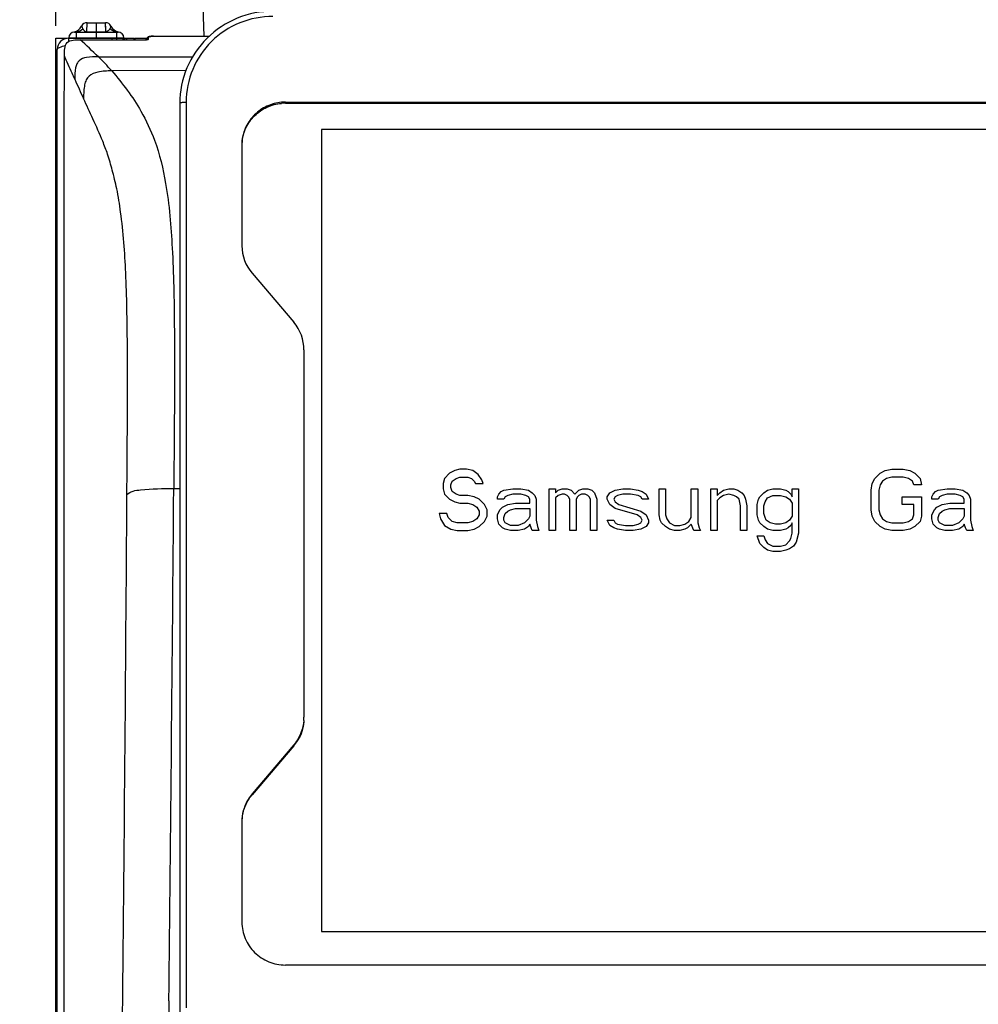
# Model space of a CAD drawing. Units: millimetres. Extents: x 0 to 594, y 0 to 420.
# Drawn here: x 69 to 108, y 295 to 335 of the extents above; entities that cross this region are included whole.
import ezdxf

# ---------------------------------------------------------------- set-up
doc = ezdxf.new("R2010")
doc.units = ezdxf.units.MM
doc.header["$LTSCALE"] = 32.67
doc.layers.get('0').update_dxf_attribs({"linetype": 'CONTINUOUS'})
doc.layers.add('SUPERFICI', color=7, linetype='CONTINUOUS')
doc.styles.get("Standard").update_dxf_attribs({"font": 'txt', "width": 0.85})
doc.dimstyles.new('DIMSTYLE_3', dxfattribs={"dimtxt": 3.5, "dimasz": 3.5, "dimexe": 1, "dimexo": 0.5, "dimgap": 0.875, "dimtad": 1, "dimdec": 0, "dimlfac": 4, "dimdsep": 46, "dimtxsty": 'Standard', "dimblk": '_FILLED', "dimblk1": '_FILLED', "dimblk2": '_FILLED', "dimcen": 0.09, "dimadec": 0, "dimazin": 2, "dimtp": 0.5, "dimtm": 0.5, "dimtfac": 1, "dimtdec": 0, "dimtofl": 0, "dimtmove": 0, "dimatfit": 3, "dimldrblk": '_FILLED', "dimfxl": 1, "dimtolj": 1, "dimarcsym": 0})
doc.dimstyles.new('DIMSTYLE_4', dxfattribs={"dimtxt": 3.5, "dimasz": 3.5, "dimexe": 1, "dimexo": 0.5, "dimgap": 0.875, "dimtad": 1, "dimdec": 0, "dimlfac": 4, "dimdsep": 46, "dimtxsty": 'Standard', "dimblk": '_FILLED', "dimblk1": '_FILLED', "dimblk2": '_FILLED', "dimcen": 0.09, "dimadec": 0, "dimazin": 2, "dimtp": 0.8, "dimtm": 0.8, "dimtfac": 1, "dimtdec": 0, "dimtofl": 0, "dimtmove": 0, "dimatfit": 3, "dimldrblk": '_FILLED', "dimfxl": 1, "dimtolj": 1, "dimarcsym": 0})

# ---------------------------------------------------------------- blocks, each defined once
blk = doc.blocks.new('_FILLED')
at = {"color": 0, "linetype": 'ByBlock'}
blk.add_solid([(0, 0), (-1, 0.143), (-1, -0.143)], dxfattribs=at)
blk = doc.blocks.new('*D6')
at = {"color": 2, "linetype": 'Continuous', "transparency": 16777216}
for p, q in [((70.655, 334.745), (70.655, 391.449)), ((145.977, 334.044), (145.977, 391.449)), ((70.655, 390.449), (108.316, 390.449)), ((145.977, 390.449), (108.316, 390.449))]:
    blk.add_line(p, q, dxfattribs=at)
at = {"color": 2, "linetype": 'Continuous', "transparency": 16777216, "xscale": 3.5, "yscale": 3.5, "zscale": 3.5, "rotation": 180}
blk.add_blockref('_FILLED', (70.655, 390.449), dxfattribs=at)
at = {"color": 2, "linetype": 'Continuous', "transparency": 16777216, "xscale": 3.5, "yscale": 3.5, "zscale": 3.5}
blk.add_blockref('_FILLED', (145.977, 390.449), dxfattribs=at)
blk = doc.blocks.new('*D9')
at = {"color": 2, "linetype": 'Continuous', "transparency": 16777216}
for p, q in [((83.947, 383.338), (38.874, 383.338)), ((39.874, 383.338), (39.874, 287.042)), ((39.874, 190.745), (39.874, 287.042)), ((76.357, 190.745), (38.874, 190.745))]:
    blk.add_line(p, q, dxfattribs=at)
at = {"color": 2, "linetype": 'Continuous', "transparency": 16777216, "xscale": 3.5, "yscale": 3.5, "zscale": 3.5}
for p, rotation in [((39.874, 383.338), 90), ((39.874, 190.745), 270)]:
    blk.add_blockref('_FILLED', p, dxfattribs=dict(at, rotation=rotation))

msp = doc.modelspace()

# ---------------------------------------------------------------- linework, layer by layer
at = {"color": 7, "linetype": 'Continuous'}
for p, q in [((76.623, 334.3285), (75.8732, 355.7999)), ((71.9099, 334.8704), (72.6532, 334.8704)), ((71.4069, 334.4954), (73.1561, 334.4954)), ((70.655, 196.9954), (70.655, 334.2454)), ((70.655, 334.2454), (71.1046, 334.2454)), ((71.1565, 334.2454), (71.1565, 334.1124)), ((71.1565, 334.2454), (73.3315, 334.2454)), ((71.6383, 334.1877), (74.261, 334.1877)), ((73.4065, 334.2454), (73.8065, 334.2454)), ((73.4065, 334.2391), (73.4065, 334.1877)), ((73.8065, 334.1877), (73.8065, 334.2454)), ((73.8315, 334.2454), (73.8315, 334.1877)), ((73.8315, 334.2454), (74.336, 334.2454)), ((74.336, 334.1939), (74.336, 334.2418)), ((74.586, 334.3285), (76.8292, 334.3285)), ((70.7065, 196.9954), (70.7065, 333.7954)), ((75.6482, 331.6313), (75.6482, 294.6776)), ((79.8982, 331.6717), (137.0732, 331.6717)), ((79.8982, 331.6313), (137.0732, 331.6313)), ((81.3482, 330.5749), (81.3482, 298.2554)), ((135.8482, 330.5749), (81.3482, 330.5749)), ((135.8482, 330.5725), (81.3482, 330.5725)), ((78.1482, 329.9447), (78.1482, 325.8895)), ((78.5576, 324.7794), (80.2387, 322.8022)), ((80.6482, 321.6921), (80.6482, 306.8893)), ((86.5148, 316.7224), (86.3065, 316.5124)), ((86.7232, 316.8273), (86.5148, 316.7224)), ((86.9315, 316.8798), (86.7232, 316.8273)), ((86.7752, 316.5124), (86.9315, 316.5649)), ((87.1919, 316.8798), (86.9315, 316.8798)), ((86.9315, 316.5649), (87.244, 316.5649)), ((87.4523, 316.8273), (87.1919, 316.8798)), ((87.244, 316.5649), (87.4002, 316.5124)), ((87.6607, 316.6699), (87.4523, 316.8273)), ((87.8169, 316.4599), (87.6607, 316.6699)), ((103.6502, 316.5124), (103.8586, 316.7224)), ((103.8586, 316.7224), (104.0669, 316.8273)), ((104.0669, 316.8273), (104.3273, 316.8798)), ((104.3273, 316.5649), (104.119, 316.5124)), ((104.3273, 316.8798), (104.7961, 316.8798)), ((104.7961, 316.5649), (104.3273, 316.5649)), ((104.7961, 316.8798), (105.0565, 316.8273)), ((105.0044, 316.5124), (104.7961, 316.5649)), ((105.0565, 316.8273), (105.2648, 316.7224)), ((105.2648, 316.7224), (105.4732, 316.5124)), ((86.3065, 316.5124), (86.2544, 316.3024)), ((86.2544, 316.3024), (86.2544, 316.0925)), ((86.5669, 316.2499), (86.619, 316.4074)), ((86.5669, 316.1449), (86.5669, 316.2499)), ((86.619, 316.4074), (86.7752, 316.5124)), ((87.4002, 316.5124), (87.5044, 316.4074)), ((87.5044, 316.4074), (87.5565, 316.3024)), ((87.5565, 316.3024), (87.869, 316.3024)), ((87.869, 316.3024), (87.8169, 316.4599)), ((103.494, 316.04), (103.5461, 316.3024)), ((103.5461, 316.3024), (103.6502, 316.5124)), ((103.8586, 316.2499), (103.8065, 316.04)), ((103.9627, 316.4074), (103.8586, 316.2499)), ((104.119, 316.5124), (103.9627, 316.4074)), ((105.1607, 316.4074), (105.0044, 316.5124)), ((105.2127, 316.2499), (105.1607, 316.4074)), ((105.5252, 316.2499), (105.2127, 316.2499)), ((105.4732, 316.5124), (105.5252, 316.2499)), ((86.2544, 316.0925), (86.3065, 315.8825)), ((86.3065, 315.8825), (86.5148, 315.6725)), ((86.619, 315.9875), (86.5669, 316.1449)), ((86.7752, 315.8825), (86.619, 315.9875)), ((86.9315, 315.83), (86.7752, 315.8825)), ((87.244, 315.83), (86.9315, 315.83)), ((87.5044, 315.7775), (87.244, 315.83)), ((87.7127, 315.6725), (87.5044, 315.7775)), ((88.4419, 315.7775), (88.494, 315.8825)), ((88.4419, 315.6725), (88.4419, 315.7775)), ((88.494, 315.8825), (88.5982, 315.9875)), ((88.5982, 315.9875), (88.7023, 316.04)), ((88.7023, 316.04), (89.0669, 316.0925)), ((88.7544, 315.7775), (88.7023, 315.6725)), ((88.8586, 315.83), (88.7544, 315.7775)), ((89.0669, 315.8825), (88.8586, 315.83)), ((89.0669, 316.0925), (89.3794, 316.0925)), ((89.3794, 315.8825), (89.0669, 315.8825)), ((89.3794, 316.0925), (89.6919, 316.04)), ((89.5877, 315.83), (89.3794, 315.8825)), ((89.6919, 315.7775), (89.5877, 315.83)), ((89.6919, 316.04), (89.8482, 315.935)), ((89.744, 315.6725), (89.6919, 315.7775)), ((89.8482, 315.935), (89.9523, 315.83)), ((89.9523, 315.83), (90.0044, 315.6725)), ((90.5252, 316.0925), (90.7857, 316.0925)), ((90.5252, 314.4127), (90.5252, 316.0925)), ((90.7857, 316.0925), (90.7857, 315.935)), ((90.7857, 315.935), (90.8898, 316.04)), ((90.8898, 315.83), (90.7857, 315.725)), ((90.8898, 316.04), (91.0461, 316.0925)), ((91.0461, 315.8825), (90.8898, 315.83)), ((91.0461, 316.0925), (91.2544, 316.0925)), ((91.1502, 315.8825), (91.0461, 315.8825)), ((91.2544, 315.83), (91.1502, 315.8825)), ((91.2544, 316.0925), (91.4107, 316.04)), ((91.3065, 315.7775), (91.2544, 315.83)), ((91.3586, 315.6725), (91.3065, 315.7775)), ((91.4107, 316.04), (91.5669, 315.8825)), ((91.5669, 315.8825), (91.7232, 316.04)), ((91.6711, 315.7775), (91.619, 315.6725)), ((91.7232, 315.83), (91.6711, 315.7775)), ((91.7232, 316.04), (91.8794, 316.0925)), ((91.8273, 315.8825), (91.7232, 315.83)), ((91.9836, 315.8825), (91.8273, 315.8825)), ((91.8794, 316.0925), (92.0877, 316.0925)), ((92.0877, 315.83), (91.9836, 315.8825)), ((92.0877, 316.0925), (92.244, 316.04)), ((92.1398, 315.7775), (92.0877, 315.83)), ((92.1919, 315.6725), (92.1398, 315.7775)), ((92.244, 316.04), (92.3482, 315.935)), ((92.3482, 315.935), (92.4523, 315.6725)), ((92.869, 315.7775), (92.9732, 315.935)), ((92.869, 315.6725), (92.869, 315.7775)), ((92.9732, 315.935), (93.1815, 316.04)), ((93.1815, 315.7775), (93.1294, 315.6725)), ((93.1815, 316.04), (93.494, 316.0925)), ((93.2857, 315.83), (93.1815, 315.7775)), ((93.494, 315.8825), (93.2857, 315.83)), ((93.494, 316.0925), (93.8065, 316.0925)), ((93.8065, 315.8825), (93.494, 315.8825)), ((93.8065, 316.0925), (94.119, 316.04)), ((94.119, 315.83), (93.8065, 315.8825)), ((94.119, 316.04), (94.2752, 315.9875)), ((94.2232, 315.7775), (94.119, 315.83)), ((94.2752, 315.6725), (94.2232, 315.7775)), ((94.2752, 315.9875), (94.4315, 315.8825)), ((94.4315, 315.8825), (94.5357, 315.6725)), ((94.9523, 316.0925), (95.2127, 316.0925)), ((94.9523, 315.0426), (94.9523, 316.0925)), ((95.2127, 316.0925), (95.2127, 315.0426)), ((96.2544, 316.0925), (96.5148, 316.0925)), ((96.2544, 314.9376), (96.2544, 316.0925)), ((96.5148, 316.0925), (96.5148, 314.7277)), ((97.0357, 316.0925), (97.2961, 316.0925)), ((97.0357, 314.4127), (97.0357, 316.0925)), ((97.2961, 316.0925), (97.2961, 315.83)), ((97.2961, 315.83), (97.4002, 315.935)), ((97.4002, 315.935), (97.5565, 316.04)), ((97.5565, 315.83), (97.4002, 315.725)), ((97.5565, 316.04), (97.7648, 316.0925)), ((97.7648, 315.8825), (97.5565, 315.83)), ((97.7648, 316.0925), (97.9732, 316.0925)), ((97.9732, 315.83), (97.7648, 315.8825)), ((97.9732, 316.0925), (98.1294, 316.04)), ((98.0773, 315.7775), (97.9732, 315.83)), ((98.1815, 315.6725), (98.0773, 315.7775)), ((98.1294, 316.04), (98.2857, 315.935)), ((98.2857, 315.935), (98.3898, 315.83)), ((98.3898, 315.83), (98.4419, 315.6725)), ((98.9627, 315.6725), (99.0148, 315.7775)), ((99.0148, 315.7775), (99.1711, 315.935)), ((99.1711, 315.935), (99.3273, 316.04)), ((99.3273, 316.04), (99.5357, 316.0925)), ((99.3273, 315.725), (99.5357, 315.83)), ((99.5357, 316.0925), (99.8482, 316.0925)), ((99.5357, 315.83), (99.8482, 315.83)), ((99.8482, 316.0925), (100.0565, 316.04)), ((99.8482, 315.83), (100.0565, 315.7775)), ((100.0565, 316.04), (100.1607, 315.9875)), ((100.0565, 315.7775), (100.2127, 315.6725)), ((100.1607, 315.9875), (100.2648, 315.8825)), ((100.2648, 315.8825), (100.3169, 315.7775)), ((100.3169, 316.0925), (100.5773, 316.0925)), ((100.3169, 315.7775), (100.3169, 316.0925)), ((100.5773, 316.0925), (100.5773, 314.3077)), ((103.494, 315.2526), (103.494, 316.04)), ((103.8065, 316.04), (103.8065, 315.2526)), ((104.744, 315.7775), (105.5252, 315.7775)), ((104.744, 315.4625), (104.744, 315.7775)), ((105.5252, 315.7775), (105.5252, 314.9901)), ((105.9419, 315.7775), (105.994, 315.8825)), ((105.9419, 315.6725), (105.9419, 315.7775)), ((105.994, 315.8825), (106.0982, 315.9875)), ((106.0982, 315.9875), (106.2023, 316.04)), ((106.2023, 316.04), (106.5669, 316.0925)), ((106.2544, 315.7775), (106.2023, 315.6725)), ((106.3586, 315.83), (106.2544, 315.7775)), ((106.5669, 315.8825), (106.3586, 315.83)), ((106.5669, 316.0925), (106.8794, 316.0925)), ((106.8794, 315.8825), (106.5669, 315.8825)), ((106.8794, 316.0925), (107.1919, 316.04)), ((107.0877, 315.83), (106.8794, 315.8825)), ((107.1919, 315.7775), (107.0877, 315.83)), ((107.1919, 316.04), (107.3482, 315.935)), ((107.244, 315.6725), (107.1919, 315.7775)), ((107.3482, 315.935), (107.4523, 315.83)), ((107.4523, 315.83), (107.5044, 315.6725)), ((86.5148, 315.6725), (86.7232, 315.5675)), ((86.7232, 315.5675), (86.9315, 315.515)), ((86.9315, 315.515), (87.244, 315.515)), ((87.244, 315.515), (87.4523, 315.4625)), ((87.4523, 315.4625), (87.6086, 315.3576)), ((87.6086, 315.3576), (87.7127, 315.2001)), ((87.9211, 315.4625), (87.7127, 315.6725)), ((88.0252, 315.2526), (87.9211, 315.4625)), ((88.7023, 315.6725), (88.4419, 315.6725)), ((88.5461, 315.2526), (88.6502, 315.3576)), ((88.6502, 315.3576), (88.8586, 315.4625)), ((88.8586, 315.4625), (89.1711, 315.515)), ((89.1711, 315.515), (89.744, 315.515)), ((89.744, 315.515), (89.744, 315.6725)), ((90.0044, 315.6725), (90.0044, 314.8326)), ((90.7857, 315.725), (90.7857, 314.4127)), ((91.3586, 314.4127), (91.3586, 315.6725)), ((91.619, 315.6725), (91.619, 314.4127)), ((92.1919, 314.4127), (92.1919, 315.6725)), ((92.4523, 315.6725), (92.4523, 314.4127)), ((92.9732, 315.4625), (92.869, 315.6725)), ((93.1815, 315.3051), (92.9732, 315.4625)), ((93.1294, 315.6725), (93.1815, 315.5675)), ((93.1815, 315.5675), (93.3377, 315.4625)), ((93.3377, 315.4625), (94.2232, 315.2001)), ((94.5357, 315.6725), (94.2752, 315.6725)), ((97.4002, 315.725), (97.2961, 315.62)), ((97.2961, 315.62), (97.2961, 314.4127)), ((98.2336, 315.4101), (98.1815, 315.6725)), ((98.2336, 314.4127), (98.2336, 315.4101)), ((98.4419, 315.6725), (98.494, 315.4101)), ((98.494, 315.4101), (98.494, 314.4127)), ((98.9107, 315.4625), (98.9627, 315.6725)), ((98.9107, 315.0426), (98.9107, 315.4625)), ((99.1711, 315.4101), (99.2232, 315.5675)), ((99.1711, 315.0951), (99.1711, 315.4101)), ((99.2232, 315.5675), (99.3273, 315.725)), ((100.2127, 315.6725), (100.3169, 315.515)), ((100.3169, 315.515), (100.3169, 314.9901)), ((105.2127, 315.4625), (104.744, 315.4625)), ((105.2127, 315.0426), (105.2127, 315.4625)), ((106.2023, 315.6725), (105.9419, 315.6725)), ((106.0461, 315.2526), (106.1502, 315.3576)), ((106.1502, 315.3576), (106.3586, 315.4625)), ((106.3586, 315.4625), (106.6711, 315.515)), ((106.6711, 315.515), (107.244, 315.515)), ((107.244, 315.515), (107.244, 315.6725)), ((107.5044, 315.6725), (107.5044, 314.8326)), ((86.4107, 315.0951), (86.0982, 315.0951)), ((86.0982, 315.0951), (86.1502, 314.8851)), ((86.4627, 314.9376), (86.4107, 315.0951)), ((87.7127, 315.0426), (87.6086, 314.8851)), ((87.7127, 315.2001), (87.7127, 315.0426)), ((87.9211, 314.7801), (88.0252, 314.9901)), ((88.0252, 314.9901), (88.0252, 315.2526)), ((88.4419, 315.0426), (88.5461, 315.2526)), ((88.4419, 314.8851), (88.4419, 315.0426)), ((88.7023, 314.9376), (88.7544, 315.0951)), ((88.7544, 315.0951), (88.8586, 315.2001)), ((88.8586, 315.2001), (88.9627, 315.2526)), ((88.9627, 315.2526), (89.1711, 315.3051)), ((89.1711, 315.3051), (89.744, 315.3051)), ((89.744, 314.9901), (89.6919, 314.8851)), ((89.744, 315.3051), (89.744, 314.9901)), ((94.0669, 315.0426), (93.1815, 315.3051)), ((94.2232, 314.9376), (94.0669, 315.0426)), ((94.2232, 315.2001), (94.4315, 315.0426)), ((94.4315, 315.0426), (94.5357, 314.8326)), ((95.0044, 314.8326), (94.9523, 315.0426)), ((95.2127, 315.0426), (95.2648, 314.8851)), ((98.9627, 314.8326), (98.9107, 315.0426)), ((99.2232, 314.9376), (99.1711, 315.0951)), ((100.3169, 314.9901), (100.2127, 314.8326)), ((103.5461, 314.9901), (103.494, 315.2526)), ((103.6502, 314.7801), (103.5461, 314.9901)), ((103.8065, 315.2526), (103.8586, 315.0426)), ((103.8586, 315.0426), (103.9627, 314.8851)), ((105.1607, 314.8851), (105.2127, 315.0426)), ((105.5252, 314.9901), (105.4732, 314.7801)), ((105.9419, 315.0426), (106.0461, 315.2526)), ((105.9419, 314.8851), (105.9419, 315.0426)), ((106.2023, 314.9376), (106.2544, 315.0951)), ((106.2544, 315.0951), (106.3586, 315.2001)), ((106.3586, 315.2001), (106.4627, 315.2526)), ((106.4627, 315.2526), (106.6711, 315.3051)), ((106.6711, 315.3051), (107.244, 315.3051)), ((107.244, 314.9901), (107.1919, 314.8851)), ((107.244, 315.3051), (107.244, 314.9901)), ((86.1502, 314.8851), (86.3065, 314.6227)), ((86.3065, 314.6227), (86.5669, 314.4652)), ((86.619, 314.7801), (86.4627, 314.9376)), ((86.8273, 314.7277), (86.619, 314.7801)), ((87.244, 314.7277), (86.8273, 314.7277)), ((87.4523, 314.7801), (87.244, 314.7277)), ((87.6086, 314.8851), (87.4523, 314.7801)), ((87.5044, 314.4652), (87.7127, 314.5702)), ((87.7127, 314.5702), (87.9211, 314.7801)), ((88.494, 314.6752), (88.4419, 314.8851)), ((88.6502, 314.5177), (88.494, 314.6752)), ((88.7023, 314.8326), (88.7023, 314.9376)), ((88.7544, 314.7277), (88.7023, 314.8326)), ((88.9627, 314.6227), (88.7544, 314.7277)), ((89.2752, 314.6227), (88.9627, 314.6227)), ((89.5357, 314.7277), (89.2752, 314.6227)), ((89.6919, 314.8851), (89.5357, 314.7277)), ((89.6919, 314.5702), (89.5357, 314.4652)), ((89.744, 314.6752), (89.6919, 314.5702)), ((89.7961, 314.5177), (89.744, 314.6752)), ((90.0044, 314.8326), (90.0565, 314.5702)), ((90.0565, 314.5702), (90.1086, 314.4127)), ((92.869, 314.8326), (93.1294, 314.8326)), ((92.9732, 314.6227), (92.869, 314.8326)), ((93.1294, 314.5177), (92.9732, 314.6227)), ((93.1294, 314.8326), (93.1815, 314.7277)), ((93.1815, 314.7277), (93.2857, 314.6752)), ((93.2857, 314.6752), (93.5982, 314.6227)), ((93.5982, 314.6227), (93.9107, 314.6227)), ((93.9107, 314.6227), (94.119, 314.6752)), ((94.119, 314.6752), (94.2232, 314.7277)), ((94.2752, 314.8326), (94.2232, 314.9376)), ((94.2232, 314.7277), (94.2752, 314.8326)), ((94.4315, 314.5702), (94.2232, 314.4652)), ((94.5357, 314.7277), (94.4315, 314.5702)), ((94.5357, 314.8326), (94.5357, 314.7277)), ((95.0565, 314.7277), (95.0044, 314.8326)), ((95.2127, 314.5702), (95.0565, 314.7277)), ((95.369, 314.4652), (95.2127, 314.5702)), ((95.2648, 314.8851), (95.369, 314.7277)), ((95.369, 314.7277), (95.5773, 314.6227)), ((95.5773, 314.6227), (95.7857, 314.6227)), ((95.7857, 314.6227), (95.994, 314.6752)), ((95.994, 314.6752), (96.1502, 314.7801)), ((96.2544, 314.6752), (96.0982, 314.5177)), ((96.1502, 314.7801), (96.2544, 314.9376)), ((96.3586, 314.4127), (96.2544, 314.6752)), ((96.5148, 314.7277), (96.5669, 314.5177)), ((99.0148, 314.7277), (98.9627, 314.8326)), ((99.1711, 314.5702), (99.0148, 314.7277)), ((99.3273, 314.4652), (99.1711, 314.5702)), ((99.2752, 314.8326), (99.2232, 314.9376)), ((99.4315, 314.7277), (99.2752, 314.8326)), ((99.6398, 314.6752), (99.4315, 314.7277)), ((99.8482, 314.6752), (99.6398, 314.6752)), ((100.0565, 314.7277), (99.8482, 314.6752)), ((100.2127, 314.8326), (100.0565, 314.7277)), ((100.2648, 314.6227), (100.1607, 314.5177)), ((100.3169, 314.7277), (100.2648, 314.6227)), ((100.3169, 314.3077), (100.3169, 314.7277)), ((103.8586, 314.5702), (103.6502, 314.7801)), ((104.0669, 314.4652), (103.8586, 314.5702)), ((103.9627, 314.8851), (104.119, 314.7801)), ((104.119, 314.7801), (104.3273, 314.7277)), ((104.3273, 314.7277), (104.7961, 314.7277)), ((104.7961, 314.7277), (105.0044, 314.7801)), ((105.0044, 314.7801), (105.1607, 314.8851)), ((105.2648, 314.5702), (105.0565, 314.4652)), ((105.4732, 314.7801), (105.2648, 314.5702)), ((105.994, 314.6752), (105.9419, 314.8851)), ((106.1502, 314.5177), (105.994, 314.6752)), ((106.2023, 314.8326), (106.2023, 314.9376)), ((106.2544, 314.7277), (106.2023, 314.8326)), ((106.4627, 314.6227), (106.2544, 314.7277)), ((106.7752, 314.6227), (106.4627, 314.6227)), ((107.0357, 314.7277), (106.7752, 314.6227)), ((107.1919, 314.8851), (107.0357, 314.7277)), ((107.1919, 314.5702), (107.0357, 314.4652)), ((107.244, 314.6752), (107.1919, 314.5702)), ((107.2961, 314.5177), (107.244, 314.6752)), ((107.5044, 314.8326), (107.5565, 314.5702)), ((107.5565, 314.5702), (107.6086, 314.4127)), ((86.5669, 314.4652), (86.8273, 314.4127)), ((86.8273, 314.4127), (87.244, 314.4127)), ((87.244, 314.4127), (87.5044, 314.4652)), ((88.7544, 314.4652), (88.6502, 314.5177)), ((88.9627, 314.4127), (88.7544, 314.4652)), ((89.2752, 314.4127), (88.9627, 314.4127)), ((89.5357, 314.4652), (89.2752, 314.4127)), ((89.8482, 314.4127), (89.7961, 314.5177)), ((90.1086, 314.4127), (89.8482, 314.4127)), ((90.7857, 314.4127), (90.5252, 314.4127)), ((91.619, 314.4127), (91.3586, 314.4127)), ((92.4523, 314.4127), (92.1919, 314.4127)), ((93.2857, 314.4652), (93.1294, 314.5177)), ((93.5982, 314.4127), (93.2857, 314.4652)), ((93.9107, 314.4127), (93.5982, 314.4127)), ((94.2232, 314.4652), (93.9107, 314.4127)), ((95.5773, 314.4127), (95.369, 314.4652)), ((95.7857, 314.4127), (95.5773, 314.4127)), ((95.994, 314.4652), (95.7857, 314.4127)), ((96.0982, 314.5177), (95.994, 314.4652)), ((96.619, 314.4127), (96.3586, 314.4127)), ((96.5669, 314.5177), (96.619, 314.4127)), ((97.2961, 314.4127), (97.0357, 314.4127)), ((98.494, 314.4127), (98.2336, 314.4127)), ((98.9107, 314.2027), (99.1711, 314.2027)), ((99.0148, 313.8878), (98.9107, 314.2027)), ((99.1711, 314.2027), (99.2232, 314.0453)), ((99.5357, 314.4127), (99.3273, 314.4652)), ((99.8482, 314.4127), (99.5357, 314.4127)), ((100.0565, 314.4652), (99.8482, 314.4127)), ((100.1607, 314.5177), (100.0565, 314.4652)), ((100.2648, 314.0977), (100.3169, 314.3077)), ((100.5773, 314.3077), (100.4732, 313.9403)), ((104.3273, 314.4127), (104.0669, 314.4652)), ((104.7961, 314.4127), (104.3273, 314.4127)), ((105.0565, 314.4652), (104.7961, 314.4127)), ((106.2544, 314.4652), (106.1502, 314.5177)), ((106.4627, 314.4127), (106.2544, 314.4652)), ((106.7752, 314.4127), (106.4627, 314.4127)), ((107.0357, 314.4652), (106.7752, 314.4127)), ((107.3482, 314.4127), (107.2961, 314.5177)), ((107.6086, 314.4127), (107.3482, 314.4127)), ((99.1711, 313.7303), (99.0148, 313.8878)), ((99.2232, 314.0453), (99.3273, 313.8878)), ((99.3273, 313.8878), (99.5357, 313.7828)), ((99.5357, 313.7828), (99.8482, 313.7828)), ((99.8482, 313.7828), (100.0565, 313.8353)), ((100.0565, 313.8353), (100.2127, 313.9928)), ((100.2127, 313.9928), (100.2648, 314.0977)), ((100.369, 313.7828), (100.2127, 313.6778)), ((100.4732, 313.9403), (100.369, 313.7828)), ((99.3273, 313.6253), (99.1711, 313.7303)), ((99.5357, 313.5728), (99.3273, 313.6253)), ((99.8482, 313.5728), (99.5357, 313.5728)), ((100.0565, 313.6253), (99.8482, 313.5728)), ((100.2127, 313.6778), (100.0565, 313.6253)), ((80.2387, 305.7792), (78.5576, 303.802)), ((80.2387, 305.7388), (78.5576, 303.7616)), ((78.1482, 302.6919), (78.1482, 298.6367)), ((81.3482, 298.2554), (135.8482, 298.2554)), ((137.0732, 296.9097), (79.8982, 296.9097))]:
    msp.add_line(p, q, dxfattribs=at)
at = {"color": 9, "linetype": 'Continuous'}
for p, q in [((71.9005, 334.505), (71.9099, 334.8704)), ((72.6626, 334.505), (72.6532, 334.8704)), ((72.6596, 334.6207), (72.6532, 334.8704)), ((71.469, 334.4954), (71.469, 334.2641)), ((71.9005, 334.505), (71.9032, 334.6125)), ((71.9005, 334.4954), (71.9005, 334.505)), ((71.9005, 334.505), (72.6626, 334.505)), ((72.6598, 334.6125), (72.6596, 334.6207)), ((72.6626, 334.505), (72.6598, 334.6125)), ((72.6626, 334.4954), (72.6626, 334.505)), ((73.094, 334.4954), (73.094, 334.2641)), ((70.953, 334.1956), (70.953, 334.2454)), ((71.1695, 334.2641), (73.3935, 334.2641)), ((72.915, 334.1877), (72.915, 334.2454)), ((73.1065, 334.1877), (73.1065, 334.2454)), ((73.348, 334.2451), (73.348, 334.1877)), ((74.261, 334.1886), (74.261, 334.1877)), ((74.386, 334.2112), (74.386, 334.291)), ((74.586, 334.3294), (74.586, 334.3285)), ((72.3646, 333.4974), (76.1595, 333.4974)), ((75.8913, 332.9391), (72.8931, 332.9429)), ((75.8913, 332.939), (72.8931, 332.9429)), ((75.8982, 331.6717), (75.8982, 295.1826)), ((79.8982, 331.6313), (79.8982, 331.6717)), ((75.4026, 316.1023), (75.6482, 316.1023)), ((80.2387, 305.7792), (80.2387, 305.7388)), ((78.5576, 303.802), (78.5576, 303.7616))]:
    msp.add_line(p, q, dxfattribs=at)
at = {"color": 6, "linetype": 'Continuous'}
for p, q in [((72.2815, 334.8704), (72.2815, 334.505)), ((72.2815, 334.4954), (72.2815, 334.2641))]:
    msp.add_line(p, q, dxfattribs=at)
at = {"color": 7, "linetype": 'Continuous'}
for points in [[(74.3391, 334.1944), (74.3308, 334.193), (74.3213, 334.1918), (74.3107, 334.1907), (74.2992, 334.1898), (74.2868, 334.1891), (74.2738, 334.1887), (74.261, 334.1886)], [(74.586, 334.3294), (74.5762, 334.3293), (74.5529, 334.3289), (74.5306, 334.328), (74.5092, 334.3266), (74.4888, 334.3249), (74.4697, 334.3228), (74.4519, 334.3203), (74.4355, 334.3175), (74.4205, 334.3144), (74.4069, 334.311), (74.3949, 334.3073), (74.3841, 334.3033), (74.3738, 334.2984), (74.3638, 334.2923), (74.3546, 334.2846), (74.3465, 334.2751), (74.3403, 334.2636), (74.3366, 334.25), (74.336, 334.2417)], [(74.355, 334.1982), (74.3558, 334.1986), (74.3545, 334.1981), (74.351, 334.197), (74.3458, 334.1957), (74.3391, 334.1944)]]:
    msp.add_lwpolyline(points, dxfattribs=at)
for centre, radius, start, end in [((71.9099, 334.6204), 0.25, 90, 151.4598), ((72.6532, 334.6204), 0.25, 28.5402, 90), ((71.4069, 334.2579), 0.2375, 90, 178.5), ((71.251, 334.9787), 0.5, 286.89673, 331.45998), ((73.312, 334.9787), 0.5, 208.54002, 253.10856), ((73.1561, 334.2579), 0.2375, 1.5, 90), ((71.1565, 333.7954), 0.45, 90, 180), ((73.3315, 333.7954), 0.45, 63.6122, 90), ((79.8984, 329.9028), 1.7689, 90.00727, 95.01568), ((79.8984, 329.8624), 1.7689, 90.00727, 95.01568), ((79.8486, 329.9445), 1.7004, 174.85033, 179.99221), ((79.8613, 325.8908), 1.7132, 180.04366, 220.44612), ((78.935, 321.6908), 1.7132, 0.04366, 40.44612), ((78.9475, 306.8895), 1.7006, 355.43593, 359.9942), ((78.9192, 306.8603), 1.7318, 319.63942, 328.57945), ((78.9236, 306.8973), 1.7262, 319.63078, 324.14397), ((79.8772, 302.6805), 1.7318, 139.63942, 148.57945), ((79.8727, 302.6435), 1.7262, 139.63078, 144.14397), ((79.8488, 302.6917), 1.7006, 175.43593, 179.9942)]:
    msp.add_arc(centre, radius, start, end, dxfattribs=at)
at = {"color": 9, "linetype": 'Continuous'}
for centre, radius, start, end in [((71.4069, 334.9828), 0.4874, 270.00668, 274.76373), ((71.4066, 334.9869), 0.4916, 274.76114, 279.47888), ((71.9002, 334.6371), 0.1321, 261.36543, 270.12028), ((72.6629, 334.6371), 0.1321, 269.87972, 278.63457), ((73.1565, 334.9869), 0.4916, 260.52112, 265.23886), ((73.1562, 334.9828), 0.4874, 265.23627, 269.99332), ((-255.2383, -10.462), 475.007, 46.395208, 46.51608), ((74.5666, 333.5814), 0.7464, 94.43646, 96.88232)]:
    msp.add_arc(centre, radius, start, end, dxfattribs=at)
at = {"color": 7, "linetype": 'Continuous'}
for points, knots in [([(79.3982, 335.3353), (78.9108, 335.3353), (77.9272, 335.1435), (76.681, 334.3212), (75.8443, 333.0901), (75.6482, 332.1135), (75.6482, 331.6313)], [0, 0, 0, 0, 0.251338, 0.5018838, 0.7513263, 1, 1, 1, 1]), ([(70.9941, 333.5436), (70.9941, 333.7243), (70.9902, 334.1915), (71.4575, 334.1877), (71.6383, 334.1877)], [0, 0, 0, 0, 0.499958, 1, 1, 1, 1]), ([(70.7065, 333.7954), (70.7065, 333.8366), (70.8536, 333.9061), (70.9562, 333.9374), (71.0369, 333.9611)], [0, 0, 0, 0, 0.3291817, 1, 1, 1, 1]), ([(79.7437, 331.6649), (79.5424, 331.6473), (79.1431, 331.5419), (78.6366, 331.1917), (78.2805, 330.6919), (78.1729, 330.2961), (78.155, 330.0971)], [0, 0, 0, 0, 0.2514879, 0.5019958, 0.7513747, 1, 1, 1, 1]), ([(78.155, 330.0567), (78.1729, 330.2557), (78.2805, 330.6515), (78.6366, 331.1513), (79.1431, 331.5015), (79.5424, 331.6069), (79.7437, 331.6245)], [0, 0, 0, 0, 0.2486253, 0.4980042, 0.7485121, 1, 1, 1, 1]), ([(78.1482, 298.6367), (78.1482, 298.412), (78.2397, 297.9567), (78.63, 297.3826), (79.2116, 296.9992), (79.6707, 296.9097), (79.8982, 296.9097)], [0, 0, 0, 0, 0.2484884, 0.4978391, 0.7484555, 1, 1, 1, 1])]:
    msp.add_open_spline(points, degree=3, knots=knots, dxfattribs=at)
at = {"color": 9, "linetype": 'Continuous'}
for points, knots in [([(79.3982, 335.1257), (78.9432, 335.1257), (78.0251, 334.9468), (76.8618, 334.1798), (76.0811, 333.0317), (75.8982, 332.1212), (75.8982, 331.6717)], [0, 0, 0, 0, 0.2515247, 0.5021609, 0.7515313, 1, 1, 1, 1]), ([(71.6903, 334.7398), (71.6908, 334.7401), (71.6906, 334.7356), (71.6931, 334.7323), (71.6954, 334.7223), (71.6999, 334.7104), (71.7059, 334.6942), (71.7182, 334.6651), (71.73, 334.6417), (71.7391, 334.6251)], [0, 0, 0, 0, 0.0147509, 0.0590734, 0.1332481, 0.2378619, 0.3740879, 0.5439715, 1, 1, 1, 1]), ([(71.7391, 334.6251), (71.744, 334.6161), (71.7753, 334.5631), (71.829, 334.5143), (71.8804, 334.5065)], [0, 0, 0, 0, 0.1643999, 1, 1, 1, 1]), ([(72.824, 334.6251), (72.8191, 334.6161), (72.7878, 334.5631), (72.7341, 334.5143), (72.6827, 334.5065)], [0, 0, 0, 0, 0.1643999, 1, 1, 1, 1]), ([(72.8728, 334.7398), (72.8723, 334.7401), (72.8725, 334.7356), (72.87, 334.7323), (72.8677, 334.7223), (72.8632, 334.7104), (72.8572, 334.6942), (72.8448, 334.6651), (72.8331, 334.6417), (72.824, 334.6251)], [0, 0, 0, 0, 0.0147509, 0.0590734, 0.1332481, 0.2378619, 0.3740879, 0.5439715, 1, 1, 1, 1]), ([(74.336, 334.2418), (74.336, 334.2535), (74.3373, 334.2797), (74.3679, 334.2844), (74.3759, 334.2783)], [0, 0, 0, 0, 0.539135, 1, 1, 1, 1]), ([(74.3361, 334.1924), (74.3431, 334.1934), (74.3583, 334.1969), (74.386, 334.2003), (74.386, 334.2112)], [0, 0, 0, 0, 0.3953638, 1, 1, 1, 1]), ([(74.349, 334.1993), (74.352, 334.2023), (74.3619, 334.2072), (74.3715, 334.2019), (74.3759, 334.1985)], [0, 0, 0, 0, 0.437107, 1, 1, 1, 1]), ([(74.386, 334.291), (74.386, 334.295), (74.3959, 334.3044), (74.4064, 334.3077), (74.4136, 334.31)], [0, 0, 0, 0, 0.3497467, 1, 1, 1, 1]), ([(74.4136, 334.31), (74.4161, 334.3108), (74.4215, 334.3124), (74.427, 334.3138), (74.4299, 334.3144)], [0, 0, 0, 0, 0.4763051, 1, 1, 1, 1]), ([(71.4134, 332.5925), (71.3775, 332.6729), (71.2369, 332.9895), (71.0955, 333.3059), (70.9941, 333.5435)], [0, 0, 0, 0, 0.2540967, 1, 1, 1, 1]), ([(75.6482, 331.6313), (75.6482, 331.6395), (75.6807, 331.6528), (75.7276, 331.6617), (75.808, 331.6702), (75.8663, 331.6717), (75.8982, 331.6717)], [0, 0, 0, 0, 0.0951927, 0.3116588, 0.628375, 1, 1, 1, 1])]:
    msp.add_open_spline(points, degree=3, knots=knots, dxfattribs=at)
for points in [[(71.4875, 334.5021), (71.5796, 334.5174), (71.6703, 334.5619), (71.7391, 334.6251)], [(73.0756, 334.5021), (72.9835, 334.5174), (72.8927, 334.5619), (72.824, 334.6251)], [(74.261, 334.1877), (74.2861, 334.1877), (74.3112, 334.1889), (74.3361, 334.1924)], [(74.4299, 334.3144), (74.4454, 334.3181), (74.4613, 334.3205), (74.4771, 334.3225)], [(74.5088, 334.3256), (74.5345, 334.3276), (74.5602, 334.3285), (74.586, 334.3285)]]:
    msp.add_open_spline(points, degree=3, dxfattribs=at)
at = {"color": 7, "linetype": 'Continuous'}
for points in [[(70.9898, 273.1879), (70.9905, 293.3065), (70.9843, 313.425), (70.9942, 333.5436)], [(80.6428, 306.7541), (80.6183, 306.4467), (80.5033, 306.1361), (80.3226, 305.8862)], [(80.6428, 306.7137), (80.6217, 306.4495), (80.5352, 306.1837), (80.397, 305.9575)], [(78.1536, 302.7867), (78.1781, 303.0941), (78.293, 303.4047), (78.4737, 303.6547)], [(78.3993, 303.5833), (78.2612, 303.3571), (78.1746, 303.0913), (78.1536, 302.8271)]]:
    msp.add_open_spline(points, degree=3, dxfattribs=at)
at = {"layer": 'SUPERFICI', "color": 9, "linetype": 'Continuous'}
for p, q in [((72.8931, 332.9429), (72.9019, 332.9327)), ((75.2065, 295.4713), (75.1911, 294.1878))]:
    msp.add_line(p, q, dxfattribs=at)
for centre, radius, start, end in [((66.685, 327.5555), 8.2197, 40.95205, 46.29296), ((163.8669, 373.9693), 101.29, 204.110539, 204.594805), ((-5609.6611, 352.5722), 5683.2949, 359.411898, 359.629886), ((-7405.5247, 376.9197), 7481.1746, 359.37620247, 359.53421494)]:
    msp.add_arc(centre, radius, start, end, dxfattribs=at)
for points, knots in [([(72.3646, 333.4974), (72.2073, 333.4974), (71.9425, 333.5074), (71.621, 333.3995), (71.4896, 333.2181), (71.4131, 332.9631), (71.4158, 332.7477), (71.4134, 332.5925)], [0, 0, 0, 0, 0.2967079, 0.5031129, 0.5989242, 0.7074386, 1, 1, 1, 1]), ([(72.9019, 332.9327), (72.7159, 332.9249), (72.4005, 332.9229), (72.0231, 332.783), (71.8666, 332.5645), (71.8017, 332.3575), (71.7748, 332.102), (71.7693, 331.9154), (71.7665, 331.8126)], [0, 0, 0, 0, 0.2932254, 0.4998498, 0.5965294, 0.7059, 0.8380562, 1, 1, 1, 1]), ([(72.9019, 332.9327), (73.3415, 332.4281), (74.0047, 331.5413), (74.736, 329.9977), (75.1751, 328.1339), (75.3781, 325.6249), (75.4371, 322.6239), (75.4291, 319.3934), (75.4134, 317.2033), (75.4026, 316.1023)], [0, 0, 0, 0, 0.1153547, 0.1892911, 0.2929221, 0.4432114, 0.6225029, 0.8102095, 1, 1, 1, 1]), ([(73.5153, 315.8602), (73.523, 316.8739), (73.5374, 318.8915), (73.5432, 321.8717), (73.4975, 324.6551), (73.3492, 326.7504), (73.1286, 328.128), (72.941, 328.9035), (72.7553, 329.543), (72.4915, 330.2283), (72.1597, 330.9713), (71.8943, 331.5402), (71.7665, 331.8126)], [0, 0, 0, 0, 0.1874375, 0.3730507, 0.5510085, 0.7021343, 0.7608904, 0.8087086, 0.8495783, 0.8839265, 0.9443729, 1, 1, 1, 1]), ([(73.5153, 315.8602), (73.6462, 316.0042), (74.352, 316.1015), (74.9567, 316.1059), (75.4026, 316.1023)], [0, 0, 0, 0, 0.303803, 1, 1, 1, 1])]:
    msp.add_open_spline(points, degree=3, knots=knots, dxfattribs=at)

# ---------------------------------------------------------------- dimensions: what is measured, and where the dimension line sits
at = {"color": 2, "linetype": 'Continuous'}
dim = msp.add_linear_dim(base=(145.9773, 390.4494), p1=(70.655, 334.2454), p2=(145.9773, 333.5436), dimstyle='DIMSTYLE_3', dxfattribs=at)
dim.commit()
dim.dimension.update_dxf_attribs({"geometry": '*D6', "text_midpoint": (105.6956, 390.4494), "dimtype": 160})
dim = msp.add_linear_dim(base=(39.8744, 383.3383), p1=(76.8565, 190.7454), p2=(84.4474, 383.3383), angle=90, dimstyle='DIMSTYLE_4', dxfattribs=at)
dim.commit()
dim.dimension.update_dxf_attribs({"geometry": '*D9', "text_midpoint": (39.8744, 282.9169), "dimtype": 160})

doc.saveas('drawing.dxf')
